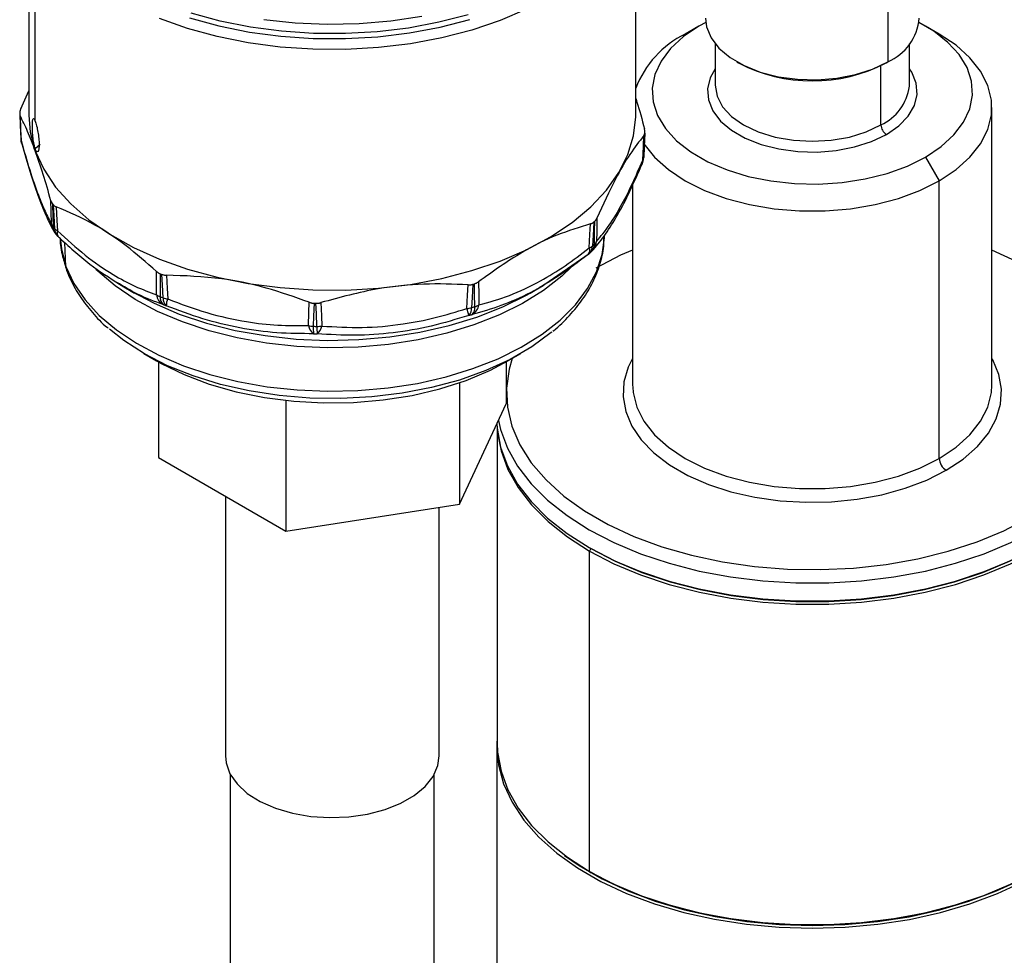
# Model space of a CAD drawing. Extents: x 1 to 30.4, y 1.2 to 20.3.
# Drawn here: x 2.9 to 3.2, y 18.7 to 19.1 of the extents above; entities that cross this region are included whole.
import ezdxf

# ---------------------------------------------------------------- set-up
doc = ezdxf.new("R2010")
doc.units = 0
doc.header["$MEASUREMENT"] = 0
doc.layers.get('0').update_dxf_attribs({"linetype": 'CONTINUOUS'})

msp = doc.modelspace()

# ---------------------------------------------------------------- linework, layer by layer
at = {"color": 7, "linetype": 'Continuous'}
for p, q in [((2.90345266886534, 19.10221899312105), (2.90345266886534, 19.02097029000394)), ((3.10850516230366, 19.02097029000394), (3.10850516230366, 19.10221899312105)), ((2.905634851853201, 19.01886874350897), (2.905634851853201, 19.09007260531176)), ((3.193670759849264, 19.07319662590404), (3.193670759849264, 19.03893638371986)), ((3.132149194150418, 19.05222557322945), (3.129873396061108, 19.05098562593646)), ((3.129873396061108, 19.05098562593646), (3.125233587785605, 19.04830625089726)), ((3.21107701460113, 19.04830222440087), (3.206436452410089, 19.05098203473698)), ((3.13534341538387, 19.0449888114647), (3.13534341538387, 19.03103111716668)), ((3.200960213284133, 19.03103111716668), (3.200960213284133, 19.04498881146469)), ((3.142628722283276, 19.03893877785285), (3.143208792557156, 19.03860380156084)), ((3.193090783814826, 19.03860146183996), (3.193670759849264, 19.03893638371986)), ((3.191350855711513, 19.01763859564728), (3.191350855711513, 19.03766266953096)), ((2.900719204504306, 19.02300597989523), (2.90345266886534, 19.02909343490049)), ((3.135348547783062, 19.03136611581784), (3.13534341538387, 19.03103111716668)), ((3.200955080884941, 19.03069611851553), (3.200960213284133, 19.03103111716668)), ((3.228847352391744, 18.92976719758243), (3.228847352391744, 19.02353008608637)), ((3.111262893855009, 19.00745893823015), (3.111589466753104, 19.0152726013929)), ((2.905634851853201, 19.00882390219466), (2.905632954124445, 19.00882208920798)), ((2.905634851853201, 19.00882390219466), (2.905634851853201, 19.00949363830797)), ((2.907240356872903, 19.01102744915327), (2.905634852970574, 19.00949363818003)), ((3.111167409661915, 19.00636484916276), (3.111244924659229, 19.00717600800348)), ((3.111187677207899, 19.00663785286081), (3.111167409661915, 19.00636484916276)), ((3.111244626964608, 19.00717253182227), (3.111256709817814, 19.00736023904516)), ((3.111256709817814, 19.00736023904516), (3.111262877426142, 19.00745854639698)), ((3.206430232606895, 19.00679030492244), (3.211070040882397, 18.99875392127548)), ((3.110694314900886, 19.00452054019858), (3.11062067143216, 19.00436134874196)), ((3.211070040882397, 18.90499103277153), (3.211070040882397, 18.99875392127548)), ((3.107456276276259, 18.99728521136527), (3.107456276276258, 18.92976719758243)), ((2.912552457919172, 18.98078546647353), (2.913146414698714, 18.98010791376729)), ((3.097904609241217, 18.97944171344403), (3.097941706937394, 18.98030889220568)), ((2.91598234919012, 18.96985843213735), (2.915642374471306, 18.97793967375769)), ((3.077834866754793, 18.96385573116717), (3.09272428930808, 18.97418143677404)), ((3.092484422650774, 18.97390184873372), (3.092277255538999, 18.97377687381708)), ((3.092721281293642, 18.97409885055058), (3.093427447519982, 18.97472283131176)), ((2.934118354734159, 18.96384860063511), (2.935170167313352, 18.96313882920415)), ((2.934950442078093, 18.96326472698157), (2.93913509050396, 18.96084819561253)), ((3.072822740665039, 18.96084819561253), (3.07700875751813, 18.96326551721458)), ((3.075874169953699, 18.96269473671217), (3.076452771378169, 18.96306506859959)), ((3.076866397362331, 18.963184104729), (3.077834866754793, 18.96385573116717)), ((2.942303612106586, 18.94040365138479), (2.94661269899925, 18.93791525986696)), ((3.065345132169749, 18.93791525986696), (3.069654219062414, 18.94040365138479)), ((2.947234273058514, 18.93756003680388), (2.947234273058514, 18.90526164793601)), ((3.064723558110486, 18.93756003680387), (3.064723558110486, 18.9234353342172)), ((3.048982978585993, 18.93055848838639), (3.048982978585993, 18.88952277393609)), ((3.107456276276258, 18.92976719758243), (3.107468050106797, 18.92907707931695)), ((2.990238336060007, 18.92457590923674), (2.990238336060007, 18.8804359307955)), ((3.048982978585993, 18.88952277393609), (3.064723558110486, 18.9234353342172)), ((3.061688559740825, 18.91496858104762), (3.061688559740825, 18.80894701839592)), ((2.947234273058514, 18.90526164793601), (2.990238336060007, 18.8804359307955)), ((2.969889676739355, 18.89218296177872), (2.969889676739355, 18.80449856984506)), ((2.990238336060007, 18.8804359307955), (3.048982978585993, 18.88952277393609)), ((3.042068154429644, 18.80449856984506), (3.042068154429644, 18.88845316282345)), ((3.093334905891527, 18.87452108716042), (3.092870925063977, 18.87371744879572)), ((3.092870925063976, 18.76548828606546), (3.092870925063977, 18.87371744879572)), ((3.061524517746074, 18.8078754425273), (3.061524517746074, 18.72804304031537)), ((2.971530096686862, 18.79828871308187), (2.971530096686862, 18.60629375208282)), ((3.040427734482137, 18.60629375208282), (3.040427734482138, 18.79828871308187)), ((3.097730418399175, 18.7628238956501), (3.093334905891526, 18.76522034856154))]:
    msp.add_line(p, q, dxfattribs=at)
at = {"color": 7, "linetype": 'Continuous', "flags": 128}
for points in [[(3.071570404691778, 19.05672891253306), (3.0626661617158, 19.05290163332944), (3.053097312608577, 19.04965255507809), (3.042976043377008, 19.04701977025083), (3.032421016648868, 19.0450341458426), (3.021555980461992, 19.0437189614841), (3.010508317431674, 19.04308963650945), (2.999407551305969, 19.04315354917859), (2.988383828418173, 19.04390995017391), (2.977566391840062, 19.04534997138531), (2.967082066125036, 19.04745672988072), (2.957053770406194, 19.05020552584301), (2.94759907728188, 19.05356413215277)], [(3.05187500835816, 19.0548523770557), (3.042016296241916, 19.05228788963005), (3.031735078786754, 19.05035377455378), (3.021151893867131, 19.04907270755778), (3.01039081964993, 19.04845970798128), (2.999578019891404, 19.04852196268385), (2.988840264782485, 19.04925874178602), (2.978303444684202, 19.05066140722646), (2.968091094178301, 19.05271351403535), (2.958322943737221, 19.05539100313662)], [(2.9577416028823, 19.05377822126415), (2.967628912050151, 19.05106807027932), (2.977965839945701, 19.04899093043721), (2.988631195540516, 19.0475711543033), (2.999499937291675, 19.04682538745465), (3.010444639139531, 19.0467623733257), (3.021336984461755, 19.04738285069951), (3.032049270468408, 19.04867954504616), (3.042455905400401, 19.05063725381003), (3.052434880978032, 19.05323302464581)], [(2.982869998116983, 19.05321213581282), (2.993492438882555, 19.05205814087527), (3.004271904337476, 19.05159799108282), (3.01507283644926, 19.05183747308609), (3.025759407229753, 19.05277357525994), (3.036197226850899, 19.05439452557641)], [(3.132062575488857, 19.05366815739121), (3.132408655739424, 19.05078982528273), (3.133933418259525, 19.04704733095801), (3.136623447217498, 19.04353030093666), (3.140387136903517, 19.04035850345785), (3.14509631937937, 19.03763995028057), (3.150590629083886, 19.03546721847272), (3.156682963889773, 19.03391429781013), (3.163165856642169, 19.03303407114343), (3.169818540203763, 19.03285651353604), (3.176414465414879, 19.03338767149932), (3.182729015953394, 19.03460945708588), (3.188547157374187, 19.03648026385295), (3.193670759849264, 19.03893638371986)], [(3.206430232606895, 19.00679030492244), (3.21170779650641, 19.01033060293182), (3.216012391738286, 19.01428544175427), (3.219247860758175, 19.01856647682569), (3.221341928534622, 19.02307807689677), (3.222247817053846, 19.02771946027711), (3.221945290263261, 19.03238694613166), (3.220441106111461, 19.03697627053922), (3.217768865586805, 19.04138491557615), (3.213988262126871, 19.04551439939738), (3.209183748165694, 19.04927247615813), (3.20415443451762, 19.05222557322943)], [(3.129873396061108, 19.05098562593646), (3.124595832161593, 19.04744532792709), (3.120291236929716, 19.04349048910463), (3.117055767909828, 19.03920945403321), (3.11496170013338, 19.03469785396214), (3.114055811614157, 19.03005647058179), (3.114358338404741, 19.02538898472724), (3.115862522556542, 19.02079966031968), (3.118534763081198, 19.01639101528275), (3.122315366541132, 19.01226153146152), (3.127119880502308, 19.00850345470077), (3.132840980062056, 19.0052007342253), (3.139350865310041, 19.00242714735298), (3.146504116167087, 19.00024465143129), (3.154140940829436, 18.99870199981267), (3.162090745253606, 18.99783365278512), (3.170175943945417, 18.99765900778634), (3.178215926926482, 18.998181966097), (3.186031094262677, 18.99939084569262), (3.193446868029886, 19.00125864220064), (3.200297592096347, 19.0037436321335), (3.206430232606895, 19.00679030492244)], [(3.211070040882397, 18.99875392127548), (3.216741095689319, 19.00253212279706), (3.221423012847762, 19.0067377822981), (3.225020482025916, 19.01128528467926), (3.227460269125558, 19.01608205590597), (3.228692707117104, 19.02103044754881), (3.228692707117104, 19.02602972462392), (3.227460269125558, 19.03097811626676), (3.225020482025916, 19.03577488749348), (3.221423012847762, 19.04032238987464), (3.216741095689319, 19.04452804937567), (3.21107701460113, 19.04830222440087)], [(3.13534341538387, 19.0366139531168), (3.133659914770039, 19.03357116642336), (3.132756551447303, 19.02983265160504), (3.133058531350234, 19.02606196663204), (3.134555570915424, 19.02238751765867), (3.13719669025598, 19.01893443363771), (3.140891949220435, 19.01582030520397), (3.145515510196727, 19.01315118026628), (3.15090992336116, 19.01101795267313), (3.156891488443304, 19.00949326693167), (3.163256510418384, 19.00862904438618), (3.16978823609704, 19.00845471509892), (3.176264235395227, 19.00897621564469), (3.182463975923951, 19.01017578694786), (3.188176332955275, 19.01201257904644), (3.193206779021714, 19.01442404218849)], [(3.193206779021714, 19.01442404218849), (3.197384008315831, 19.01732805688896), (3.200565770304049, 19.02062573041019), (3.202643713897963, 19.02420476443554), (3.2035470772207, 19.02794327925386), (3.203245097317768, 19.03171396422686), (3.201748057752579, 19.03538841320023), (3.200960213284133, 19.0366139531168)], [(3.13534341538387, 19.03103111716668), (3.135973819570116, 19.02733612879245), (3.13784080604951, 19.02378313674926), (3.140872627578668, 19.0205086805288), (3.14495277295649, 19.01763859564728), (3.149924444484277, 19.01528317785714), (3.155596583613362, 19.01353294454312), (3.161751213217987, 19.01245515618994), (3.168151814334002, 19.01209123159957), (3.174552415450016, 19.01245515618994), (3.180707045054641, 19.01353294454312), (3.186379184183726, 19.01528317785714), (3.191350855711513, 19.01763859564728)], [(2.900373833571039, 19.02116051661548), (2.90051831592696, 19.01754554456103), (2.900700978012432, 19.01297975120862)], [(2.900499855005922, 19.02071061474285), (2.900685242600762, 19.01607079482074), (2.900831060224991, 19.01242481401781)], [(2.90345266886534, 19.02097029000394), (2.903948201270338, 19.01515815792474), (2.905634851853201, 19.00882390219466)], [(2.905634851853201, 19.00882390219466), (2.908497944837862, 19.00263205175611), (2.912503913076825, 18.99665520039419), (2.917605790255182, 18.99096342122645), (2.923743761527704, 18.98562344515959), (2.930845864793225, 18.9806978785306), (2.93882883438447, 18.97624446910471), (2.947599077281881, 18.97231542903567), (2.957053770406194, 18.96895682272591), (2.967082066125037, 18.96620802676362), (2.977566391840063, 18.96410126826821), (2.988383828418174, 18.9626612470568), (2.999407551305969, 18.96190484606149), (3.010508317431674, 18.96184093339235), (3.021555980461993, 18.96247025836699), (3.032421016648869, 18.96378544272549), (3.042976043377009, 18.96577106713373), (3.053097312608578, 18.96840385196099), (3.062666161715801, 18.97165293021234), (3.071570404691778, 18.97548020941597), (3.079705647428843, 18.97984081822251), (3.086976511644027, 18.98468363248065), (3.093297753102221, 18.98995187462104), (3.098595261026893, 18.9955837793214), (3.102806926981187, 19.00151331764839), (3.105883373032549, 19.00767097118658), (3.10778853066385, 19.01398454707821), (3.108500063643763, 19.02038002441853), (3.10850516230366, 19.02097029000394)], [(2.900694445826678, 19.01307983877928), (2.900699711975054, 19.01299432254018), (2.900700954295855, 19.0129800132339)], [(2.900920782970987, 19.01161430426871), (2.900845122010025, 19.01201094801235), (2.900831060224991, 19.01242481401781)], [(3.110875003796732, 19.00573552975353), (3.111078765201789, 19.01036340742408), (3.111238626664691, 19.01399920223954)], [(3.111547283557894, 19.01479508105121), (3.11134604260065, 19.0102272711008), (3.111187677207899, 19.00663785286081)], [(3.111256709817814, 19.00736023904516), (3.111439090329581, 19.01172826249785), (3.111582229518827, 19.01516077023508)], [(2.901055216146247, 19.01123851496167), (2.900921928507231, 19.01161012138593), (2.900920782970987, 19.01161430426871)], [(3.111189273994846, 19.01143157153349), (3.111283146642087, 19.01128528467926), (3.114880615820241, 19.0067377822981), (3.119562532978684, 19.00253212279706), (3.125233587785605, 18.99875392127548), (3.131778333919107, 18.99548009102087), (3.1390635392214, 18.99277727777631), (3.146940897921326, 18.99070050302515), (3.155250049712184, 18.98929204391242), (3.163821844225124, 18.98858057260399), (3.172481784442879, 18.98858057260399), (3.18105357895582, 18.98929204391242), (3.189362730746677, 18.99070050302515), (3.197240089446603, 18.99277727777631), (3.204525294748896, 18.99548009102087), (3.211070040882397, 18.99875392127548)], [(2.911098441901261, 18.98415721804408), (2.910999084054963, 18.98856016168508), (2.910920860041773, 18.99202007130329)], [(2.911483249453455, 18.99093930953282), (2.911576535681522, 18.98660408449169), (2.911649655727115, 18.9831983245452)], [(2.912215544313153, 18.9825527939195), (2.911965578259901, 18.98706642819588), (2.911769715805046, 18.99061252647279)], [(2.912718957747225, 18.98996891288532), (2.912966933516667, 18.9853961272449), (2.913162280356147, 18.98180291904953)], [(3.095414049803952, 18.9861445036951), (3.095340924840043, 18.98174654991476), (3.095283708145719, 18.97829145689786)], [(3.092783796200074, 18.97608249998374), (3.093037363459956, 18.98063963632942), (3.093236027622685, 18.98421997304722)], [(3.094333026455501, 18.98479841972308), (3.094077753121058, 18.98030122512722), (3.093876576260246, 18.97676742224073)], [(3.094562032834036, 18.977373101189), (3.094627959093474, 18.98170271561266), (3.094680020986946, 18.98510502890927)], [(2.913921593159225, 18.97945697915844), (2.913665770728278, 18.97960013681381), (2.913526155131193, 18.97971525545623)], [(2.914053221927782, 18.97944171344403), (2.914435375443138, 18.9757439229092), (2.91598234919012, 18.96985843213735)], [(2.91598234919012, 18.96985843213735), (2.918661081976734, 18.9641099378523), (2.922437887183953, 18.95857073070503), (2.927265269294943, 18.95331046943935), (2.933082521178745, 18.94839530489274), (2.939816487517673, 18.94388704811123), (2.947382484777876, 18.93984239303959), (2.955685366153914, 18.93631220356211), (2.964620718095038, 18.93334087385974), (2.974076173366178, 18.93096577012748), (2.983932824131115, 18.92921676067284), (2.994066717287518, 18.92811584030452), (3.004350413249125, 18.9276768537349), (3.014654588572478, 18.92790532147481), (3.024849662274264, 18.92879837040986), (3.034807425387364, 18.93034476993154), (3.044402653263003, 18.93252507316861), (3.053514680343362, 18.93531186154282), (3.062028917600986, 18.93867008957345), (3.069838293562283, 18.94255752559451), (3.076844600793436, 18.94692528284249), (3.082959730915857, 18.95171843423579), (3.088106782620178, 18.95687670311456), (3.092221028744827, 18.96233522125476), (3.095250730257645, 18.96802534462368), (3.097157786904235, 18.97387551661846), (3.097904609241217, 18.97944171344403)], [(3.093919582483417, 18.97521269858125), (3.094216156401553, 18.97557148042414), (3.094242845252456, 18.9756071339322)], [(3.107456276276259, 18.97537568095684), (3.103404225768273, 18.97358855874671), (3.09507483399484, 18.969274700697)], [(3.241228794673162, 18.88490181512477), (3.24870142566704, 18.88971027064472), (3.255229686115249, 18.89495694889035), (3.260737038132881, 18.9005803373563), (3.265158913052949, 18.90651450695434), (3.268443468434973, 18.91268988497158), (3.270552195870196, 18.91903407074697), (3.27146037245747, 18.92547268450286), (3.271157350656662, 18.93193023937981), (3.26964668312133, 18.93833102645111), (3.26694608104711, 18.94460000234064), (3.263087206524139, 18.95066366903787), (3.258115301327995, 18.95645093559483), (3.252088656501247, 18.96189395160251), (3.245077928944275, 18.9669289026748), (3.237165313027714, 18.97149675861388), (3.228847352391744, 18.97537568095684)], [(3.086769069717063, 18.96970106591245), (3.083499277699461, 18.96658482781038), (3.07734128756348, 18.96175808195065), (3.07028587419445, 18.95735971175884), (3.062421763509135, 18.95344502929212), (3.053847851262264, 18.95006326395386), (3.044671959375041, 18.94725694340533), (3.035009480011925, 18.94506135875569), (3.024981924457209, 18.94350412075583), (3.014715395040116, 18.94260481257712), (3.004338999324845, 18.94237474354169), (2.993983226508041, 18.94281680690117), (2.983778306441434, 18.9439254434523), (2.973852571915894, 18.94568671144722), (2.964330844802126, 18.94807846191897), (2.955332866343221, 18.95107061721766), (2.946971791339046, 18.95462554925431), (2.939352765158989, 18.95869855269593), (2.932571601477925, 18.96323840716105), (2.926713577363668, 18.96818802134566), (2.926065918187449, 18.96881681531955)], [(2.946537202731161, 18.96028607947087), (2.946568871298298, 18.96467855267856), (2.946593244795984, 18.96813013249567)], [(2.947875988723859, 18.96733478291786), (2.947836324253274, 18.96300785229267), (2.947804606494541, 18.95960849660826)], [(2.948853786886899, 18.95921279095104), (2.948603213494264, 18.96364899989576), (2.948407108960405, 18.96713446723869)], [(2.94992699087719, 18.96687278705377), (2.950171109914065, 18.96237612049626), (2.950363642940914, 18.95884291102335)], [(2.934539569089185, 18.96369852525864), (2.93797281861259, 18.96153126182168), (2.945749648429763, 18.95737389920581), (2.954283896227239, 18.95374533817882), (2.963468238887284, 18.95069121000095), (2.973187177972064, 18.94824992210609), (2.98331849218353, 18.94645217510599), (2.993734774367148, 18.94532057671224), (3.004305033730789, 18.94486935743122), (3.01489634312995, 18.94510419160719), (3.025375510703715, 18.94602212606414), (3.03561075483969, 18.94761161724366), (3.045473361404236, 18.94985267637194), (3.054839302397388, 18.95271712083014), (3.063590795676912, 18.95616892856721), (3.071617786137081, 18.96016469109808), (3.072822740665039, 18.96084819561253)], [(3.051433290943393, 18.9556241388251), (3.051668720915588, 18.96010563523234), (3.051852955876175, 18.96362674366783)], [(3.053444356697252, 18.96378933853314), (3.053203451269424, 18.95936889474192), (3.053013368117941, 18.95589561343164)], [(3.054131581120213, 18.95622229395877), (3.054063388239345, 18.96055225899199), (3.054010422894732, 18.96395471203784)], [(3.05540605145576, 18.96466476337831), (3.055464782897803, 18.96026903604228), (3.055511498300423, 18.95681556740484)], [(2.997903322516835, 18.94984224762853), (2.998057531930419, 18.9542634731442), (2.998177972079958, 18.95773745328312)], [(2.999837360324455, 18.95739720381997), (2.999675373218081, 18.95303908096736), (2.999547316402861, 18.94961501074851)], [(3.00079866156269, 18.94957515907107), (3.000614621768875, 18.9539441404069), (3.000470821207492, 18.95737702994613)], [(3.002154091966671, 18.95761082551304), (3.002328942772209, 18.95317896679289), (3.002467072917367, 18.9496969055481)], [(3.080108807483358, 18.94765125749211), (3.079889993568173, 18.94746884384149), (3.073421198428659, 18.94271609429717), (3.066040362109827, 18.93842901340917), (3.057847297761185, 18.93466557659207), (3.048952802522976, 18.93147667787272), (3.039477159184935, 18.92890544163579), (3.029548509567895, 18.92698663944048), (3.019301121625488, 18.92574621979479), (3.008873573700407, 18.92520095724651), (2.998406880490048, 18.92535822553623), (2.988042586064636, 18.92621589788012), (2.977920849726497, 18.92776237573104), (2.968178550595928, 18.92997674562902), (2.958947436555911, 18.93282906201991), (2.950352342588013, 18.93628075221762), (2.942509502593401, 18.94028513803355), (2.935524977528739, 18.94478806701899), (2.930660526914556, 18.94867222349329)], [(3.066800961338073, 18.9387559653445), (3.065751432797805, 18.9351424450748), (3.064843256210532, 18.92870383131892), (3.06514627801134, 18.92224627644196), (3.066656945546672, 18.91584548937066), (3.069357547620891, 18.90957651348113), (3.073216422143863, 18.90351284678391), (3.078188327340007, 18.89772558022694), (3.084214972166755, 18.89228256421926), (3.091225699723727, 18.88724761314697), (3.099138315640288, 18.88267975720789), (3.107860051729389, 18.87863255033647), (3.117288653609744, 18.87515344233288), (3.12731357954496, 18.8722832225575), (3.137817296444323, 18.8700555417129), (3.148676657830829, 18.86849651732022), (3.159764347621029, 18.86762442751503), (3.170950372789704, 18.86744949675293), (3.182103587419233, 18.86797377593717), (3.193093230265566, 18.86919111837366), (3.203790457814255, 18.87108725183537), (3.21406985485286, 18.8736399458911), (3.223810904849647, 18.87681927253701), (3.232899402899729, 18.88058795707506), (3.241228794673162, 18.88490181512477)], [(3.107456276276258, 18.93876358749134), (3.105994471016219, 18.93583262541938), (3.10451084669052, 18.93086515690412), (3.104212733178685, 18.92582733190677), (3.105105683771385, 18.92081299557513), (3.107173064488607, 18.91591555550754), (3.110376363939223, 18.91122624174617), (3.114655910715344, 18.90683240733385), (3.119931984957743, 18.90281590109225), (3.126106303386001, 18.89925154293311), (3.133063850130059, 18.89620573010492), (3.140675019258258, 18.89373520033777), (3.148798029090626, 18.8918859749268), (3.157281563323309, 18.89069250144255), (3.165967589765017, 18.89017701203788), (3.174694304177734, 18.89034910930507), (3.183299144383528, 18.89120558739765), (3.191621818490349, 18.89273049174927), (3.19950729082669, 18.89489541627709), (3.206808669962812, 18.89766003253335), (3.213389945020148, 18.90097284094805)], [(3.213389945020148, 18.90097284094805), (3.219128519296633, 18.90477213016851), (3.223917494011293, 18.90898712662507), (3.227667659626284, 18.91353931290883), (3.230309157651783, 18.91834389040239), (3.231792781977481, 18.92331135891765), (3.232090895489318, 18.928349183915), (3.231197944896617, 18.93336352024664), (3.229130564179395, 18.93826096031423), (3.228847352391744, 18.93876358749134)], [(2.94661269899925, 18.93791525986696), (2.948151588915803, 18.93704905702493), (2.955907558279654, 18.93328129180847), (2.964393680783889, 18.93008069188568), (2.973486209653309, 18.92749392921057), (2.983052555342408, 18.92555872460782), (2.992953218989504, 18.92430329771824), (3.003043826624269, 18.92374595549285), (3.013177234465319, 18.92389482523633), (3.023205674607885, 18.92474773609258), (3.032982909812606, 18.92629225070075), (3.042366365973782, 18.92850584655989), (3.05121921117088, 18.9313562444578), (3.059412350986055, 18.93480187917458), (3.065345132169749, 18.93791525986696)], [(3.107468050106797, 18.92907707931695), (3.107610921550898, 18.92726755904487), (3.108843359542444, 18.92231916740203), (3.111283146642087, 18.91752239617531), (3.114880615820241, 18.91297489379416), (3.119562532978684, 18.90876923429312), (3.125233587785605, 18.90499103277153), (3.131778333919107, 18.90171720251693), (3.139063539221399, 18.89901438927236), (3.146940897921326, 18.89693761452121), (3.155250049712183, 18.89552915540848), (3.163821844225124, 18.89481768410005), (3.172481784442879, 18.89481768410005), (3.181053578955819, 18.89552915540848), (3.189362730746677, 18.89693761452121), (3.197240089446603, 18.89901438927236), (3.204525294748896, 18.90171720251693), (3.211070040882397, 18.90499103277153)], [(3.211070040882397, 18.90499103277153), (3.216741095689319, 18.90876923429312), (3.221423012847762, 18.91297489379416), (3.225020482025916, 18.91752239617531), (3.227460269125558, 18.92231916740203), (3.228692707117104, 18.92726755904487), (3.228847352391744, 18.92976719758243)], [(3.061567428488946, 18.91663555687235), (3.061670646750262, 18.91516018365595), (3.062837276704927, 18.90875243866188), (3.065157754772339, 18.90245019391368), (3.068606657309201, 18.89632249812362), (3.07314619741759, 18.8904364876091), (3.07872663894612, 18.88485665073304), (3.08528684140962, 18.87964412135589), (3.092754929857089, 18.87485600904032), (3.1010490823487, 18.87054477334683), (3.110078426414092, 18.86675764907586), (3.119744034670172, 18.86353612875343), (3.129940008690228, 18.86091550803033), (3.140554639249252, 18.85892449897562), (3.151471630233583, 18.85758491550114), (3.162571372805473, 18.85691143436376), (3.173732255862531, 18.85691143436376), (3.18483199843442, 18.85758491550114), (3.195748989418752, 18.85892449897562), (3.206363619977776, 18.86091550803033), (3.216559593997832, 18.86353612875343), (3.226225202253911, 18.86675764907586), (3.235254546319303, 18.87054477334683), (3.243548698810913, 18.87485600904032)], [(3.062131486294239, 18.91785080084061), (3.062837276704927, 18.91478005292285), (3.065157754772339, 18.90847780817464), (3.068606657309201, 18.90235011238459), (3.07314619741759, 18.89646410187007), (3.07872663894612, 18.890884264994), (3.08528684140962, 18.88567173561686), (3.092754929857089, 18.88088362330129), (3.1010490823487, 18.8765723876078), (3.110078426414092, 18.87278526333683), (3.119744034670172, 18.86956374301439), (3.129940008690228, 18.8669431222913), (3.140554639249252, 18.86495211323659), (3.151471630233583, 18.86361252976211), (3.162571372805473, 18.86293904862473), (3.173732255862531, 18.86293904862473), (3.18483199843442, 18.86361252976211), (3.195748989418752, 18.86495211323659), (3.206363619977776, 18.8669431222913), (3.216559593997832, 18.86956374301439), (3.226225202253911, 18.87278526333683), (3.235254546319303, 18.8765723876078), (3.243548698810913, 18.88088362330129)], [(3.061940884575828, 18.91294725887913), (3.06299929907051, 18.90756173006402), (3.065316207171665, 18.90126918107697), (3.068759803704624, 18.89515091251121), (3.073292359905154, 18.88927395739748), (3.078864216139024, 18.88370270488583), (3.085414325983349, 18.87849819478466), (3.092870925063977, 18.87371744879572)], [(3.092870925063977, 18.87371744879572), (3.101152317320985, 18.86941284577253), (3.110167770087815, 18.86563154784659), (3.119818508177347, 18.86241498370927), (3.129998796083525, 18.85979839471037), (3.140597096441689, 18.85781044874651), (3.151497292055276, 18.85647292616968), (3.162579958100132, 18.85580048115713), (3.173723670567871, 18.85580048115713), (3.184806336612727, 18.85647292616968), (3.195706532226314, 18.85781044874651), (3.206304832584477, 18.85979839471037), (3.216485120490656, 18.86241498370927), (3.226135858580188, 18.86563154784659), (3.235151311347017, 18.86941284577253), (3.243432703604026, 18.87371744879573), (3.250889302684653, 18.87849819478466), (3.257439412528978, 18.88370270488583), (3.263011268762848, 18.88927395739748), (3.267543824963378, 18.89515091251121), (3.270987421496338, 18.90126918107697), (3.273304329597492, 18.90756173006402), (3.274362744148048, 18.91294725934679)], [(3.242968722776475, 18.87452108716042), (3.234738371457877, 18.87024301481842), (3.225778483885296, 18.86648502227261), (3.216187226461955, 18.86328828287573), (3.206069683011284, 18.86068782077359), (3.195536703456561, 18.85871212717314), (3.184703689325955, 18.85738284818693), (3.173689329389234, 18.85671454767368), (3.162614299278768, 18.85671454767368), (3.151599939342047, 18.85738284818693), (3.140766925211441, 18.85871212717314), (3.130233945656718, 18.86068782077359), (3.120116402206047, 18.86328828287573), (3.110525144782706, 18.86648502227261), (3.101565257210125, 18.87024301481842), (3.093334905891526, 18.87452108716042), (3.093042987339429, 18.87469026826469)], [(3.093334905891527, 18.87452108716042), (3.101565257210126, 18.87024301481842), (3.110525144782707, 18.86648502227261), (3.120116402206047, 18.86328828287573), (3.130233945656718, 18.86068782077359), (3.140766925211441, 18.85871212717314), (3.151599939342047, 18.85738284818693), (3.162614299278768, 18.85671454767368), (3.173689329389234, 18.85671454767368), (3.184703689325955, 18.85738284818693), (3.195536703456562, 18.85871212717314), (3.206069683011284, 18.86068782077359), (3.216187226461955, 18.86328828287573), (3.225778483885296, 18.86648502227261), (3.234738371457877, 18.87024301481842), (3.242968722776476, 18.87452108716042), (3.243269794487484, 18.87469559440225)], [(3.061688559740825, 18.81128856545806), (3.061524530824933, 18.80790593035049), (3.062103125864461, 18.80147155344264), (3.063843612526977, 18.7951073388837), (3.066726921676385, 18.78888301434018), (3.070721463174272, 18.78286677481429), (3.075783471988078, 18.77712453548527), (3.081857487689944, 18.77171920952884), (3.088876962092771, 18.76671001882733), (3.096764988366082, 18.76215184512228), (3.105435143643351, 18.75809462871868), (3.114792435889015, 18.75458282132848), (3.124734344651089, 18.75165489904833), (3.135151944296699, 18.74934294080744), (3.145931097424105, 18.7476722769041), (3.156953705375959, 18.74666121148166), (3.168099002152912, 18.74632082198446), (3.179244877551174, 18.74665483779105), (3.190269215027455, 18.74765959935437), (3.201051229633375, 18.74932409829647), (3.21147279136063, 18.75163009801861), (3.221419719398083, 18.75455233350529), (3.230783033120629, 18.758058788133), (3.239460146103724, 18.76211104445104)], [(3.061688559740825, 18.80894701839592), (3.06183446393116, 18.8057304542586), (3.062999299070509, 18.79933256733376), (3.065316207171664, 18.7930400183467), (3.068759803704624, 18.78692174978094), (3.073292359905154, 18.78104479466721), (3.078864216139024, 18.77547354215557), (3.085414325983349, 18.77026903205439), (3.092870925063976, 18.76548828606546)], [(3.092870925063976, 18.76548828606546), (3.101152317320985, 18.76118368304227), (3.110167770087815, 18.75740238511633), (3.119818508177346, 18.75418582097901), (3.129998796083525, 18.75156923198011), (3.140597096441688, 18.74958128601625), (3.151497292055276, 18.74824376343942), (3.162579958100131, 18.74757131842687), (3.173723670567871, 18.74757131842687), (3.184806336612727, 18.74824376343942), (3.195706532226313, 18.74958128601625), (3.206304832584477, 18.75156923198011), (3.216485120490656, 18.75418582097901), (3.226135858580188, 18.75740238511633), (3.235151311347017, 18.76118368304227), (3.243432703604026, 18.76548828606546), (3.250889302684653, 18.77026903205439), (3.257439412528978, 18.77547354215557), (3.263011268762848, 18.78104479466721), (3.267543824963378, 18.78692174978094), (3.270987421496338, 18.79304001834671), (3.273304329597492, 18.79933256733376), (3.274469164736842, 18.8057304542586), (3.274615068927177, 18.80894701839592)], [(2.969889676739355, 18.80449856984506), (2.970116598298326, 18.80216591604358), (2.971414417607025, 18.79850676165924), (2.973823168320484, 18.79504018892007), (2.977265431208845, 18.79187761632621), (2.981630569110573, 18.789120691563), (2.98677828290186, 18.78685802446074), (2.9925431208259, 18.78516233900182), (2.998739796248489, 18.7840881359121), (3.005169142922906, 18.78366994096275), (3.011624516356949, 18.78392119528353), (3.01789843553695, 18.78483382335384), (3.023789251538266, 18.78637849255658), (3.029107628687634, 18.78850555595263), (3.033682629967499, 18.79114664797427), (3.037367211072402, 18.79421688175083), (3.040042946533949, 18.79761757744255), (3.041623836012802, 18.80123943389178), (3.042068154429644, 18.80449856984506)], [(3.084488639815373, 18.77086376431278), (3.089364807337332, 18.76749913244594), (3.0972042919105, 18.76296900904062), (3.105821092386063, 18.75893676012259), (3.11512080129483, 18.75544656385478), (3.125001529079908, 18.75253665955789), (3.135355020420006, 18.75023892875233), (3.146067840297396, 18.74857854585763), (3.157022616815701, 18.74757370237625), (3.16809932715095, 18.74723540758364), (3.17917661254676, 18.74756736790835), (3.190133107946264, 18.74856594632359), (3.200848771693071, 18.75022020219527), (3.211206200732773, 18.7525120111499), (3.221091916905381, 18.75541626364897), (3.230397610235789, 18.75890114009434), (3.239021325600525, 18.76292845945044), (3.246868579769427, 18.76745409756361)], [(3.240040876441153, 18.76359383688979), (3.234738371457876, 18.76094227621954), (3.225778483885295, 18.75718428367373), (3.216187226461955, 18.75398754427685), (3.206069683011284, 18.75138708217471), (3.195536703456561, 18.74941138857426), (3.184703689325954, 18.74808210958805), (3.173689329389233, 18.7474138090748), (3.162614299278768, 18.7474138090748), (3.151599939342047, 18.74808210958805), (3.14076692521144, 18.74941138857426), (3.130233945656717, 18.75138708217471), (3.120116402206046, 18.75398754427685), (3.110525144782706, 18.75718428367373), (3.101565257210125, 18.76094227621954), (3.098790140534527, 18.76228562513629)]]:
    msp.add_lwpolyline(points, dxfattribs=at)
at = {"color": 7, "linetype": 'Continuous'}
for centre, radius, start, end in [((3.186805086928821, 19.05502068627935), 0.01748834621900357, 293.1154790457387, 355.564379996666), ((3.139971909933953, 19.01803139877813), 0.03367172122989473, 115.9576209101749, 159.1500217337776), ((3.168152026477391, 19.08632218372753), 0.05384430253059056, 242.4031434422725, 297.5914816266993), ((3.184451620518769, 19.03277407215596), 0.01663376371689996, 294.5050186756957, 352.8236423282613), ((2.935794194709583, 19.01832012618511), 0.03556287000261225, 174.2453549329803, 174.8372079729947), ((3.195380294297788, 19.01782195746424), 0.004033608418833766, 182.6054784856707, 237.3945216598858), ((2.907250879637907, 19.01334216938332), 0.006561679790027076, 182.2912491554617, 195.2675453613697), ((2.9027695475865, 19.01317192523201), 0.002077476454048137, 185.3003954612737, 201.0771306704159), ((3.076163636487556, 19.01836092468411), 0.03556286997434896, 354.2453549326781, 354.8372079731629), ((3.104642213719642, 19.00705583366459), 0.006561679790026093, 337.2706401479444, 353.955200996154), ((3.108343657895901, 19.00549105197112), 0.002543124349248766, 337.5658211133515, 5.516525575855051), ((3.108986457804931, 19.00689528498416), 0.002216221594999364, 328.4459332733343, 353.3295721403759), ((3.075936311721003, 19.01037103252476), 0.0354484893767566, 353.9548114134469, 355.1277517491309), ((3.104706951531093, 19.00773327727646), 0.006561679790026526, 355.1281247590076, 357.6038035169339), ((2.955896573324101, 19.02958420679437), 0.05887250140426124, 221.0271645181873, 221.4500957760034), ((2.91402362585975, 18.98520086379854), 0.003105784546908181, 199.6353596396028, 220.1489773173469), ((2.916691212099449, 18.98460507575427), 0.005610673312385742, 184.5783604401938, 209.256003805666), ((2.956058856963267, 19.02155775981965), 0.05868239454050304, 220.8195427912464, 221.6577176865727), ((2.91551392023831, 18.98326883773439), 0.003864907802565143, 181.0453890526035, 219.9660944878125), ((2.915353853010033, 18.98554241168013), 0.004334373753105054, 223.610020570427, 239.6270744925704), ((2.916060680682687, 18.98261715055392), 0.003845674905229781, 180.9588786775891, 220.7290580784739), ((3.047346615396167, 19.03832334861503), 0.07122247424180979, 311.2780084556788, 311.6505144904282), ((2.917518261314176, 18.98507457340959), 0.006561679790025835, 209.3033424887985, 220.818114192289), ((2.915259356853421, 18.98109289142276), 0.002214016500886735, 161.2949407664904, 218.4794446899649), ((2.918048943677642, 18.98446920386055), 0.006561679790026057, 221.656293601955, 226.4274139811116), ((3.09094285264677, 18.97522436075011), 0.002031126808139131, 319.3737258420423, 24.99215526545052), ((3.090301293601255, 18.97673089161167), 0.003575469280882596, 312.5964833143775, 0.5854021165623751), ((3.090571401917483, 18.98082654750607), 0.005234565440969981, 295.0020692641431, 309.1544718487761), ((3.090876884019009, 18.97738281537667), 0.003685161618482472, 313.7678809943513, 359.8489665699204), ((3.047212531788045, 19.03026857988742), 0.07099230180829072, 311.095140623746, 311.8333824840743), ((3.089801355440513, 18.9788733111849), 0.005513142987047735, 323.6700265444469, 353.9417503585098), ((3.09209637373423, 18.98005343682294), 0.003641932715883995, 312.6111651731036, 331.0658869666004), ((3.088408106526558, 18.97904376360295), 0.006561679790027437, 308.4060535407623, 311.0963952703532), ((3.089050918068629, 18.97961176080893), 0.006561679790027677, 311.8346429659425, 317.9007363291719), ((2.920229071877593, 18.97002976002014), 0.004250177270152878, 182.3102624779427, 199.9380970245575), ((2.994443077240838, 19.08999924748809), 0.1312061911696615, 249.211744813517, 249.4596248615786), ((3.012469754633925, 19.10509508695775), 0.1471265868294624, 286.1706386251231, 286.4002977206878), ((2.950332299825875, 18.96586060788812), 0.006743747402818394, 235.7532600291249, 247.9867941372594), ((2.95119389103992, 18.96102953776894), 0.004715662863893155, 189.0709389687278, 240.3786934591365), ((2.950924436748164, 18.95929314307076), 0.003135727772787282, 174.228126747648, 228.9003927059451), ((2.994480589014028, 19.08177719331532), 0.1307816416752027, 249.0900571426444, 249.5813126400991), ((2.951978650549531, 18.95889095550939), 0.003141393156155923, 174.1197353431076, 228.4047833060656), ((2.951721459819783, 18.96765211104547), 0.008913230149966797, 251.2322880514376, 261.2376025987768), ((2.955714046679236, 18.95655040384455), 0.005820859844378443, 156.8061411828022, 180.0861303331766), ((2.994689804136996, 19.07687596512603), 0.1284020360597158, 249.0900571432301, 249.5813126397023), ((3.00596713932772, 19.13991720035119), 0.1826228992333287, 268.0764928811502, 268.2753346170844), ((3.050584313061423, 18.9652995253236), 0.009712562346746577, 275.0146403017297, 284.4830837612979), ((3.000948481248411, 18.93871174906104), 0.05324232280310544, 15.88529626142745, 18.52082755550344), ((3.04975350484148, 18.95551852949891), 0.003281600352501151, 317.1037496150968, 6.598350286777752), ((3.01244859272402, 19.09682418339177), 0.1466504784641594, 286.0578958710033, 286.513040574352), ((3.051025159069883, 18.9575708701595), 0.00454947490845752, 299.355450448005, 350.4435202006808), ((3.050895669228741, 18.95585072324516), 0.003257175243150792, 316.4256923630872, 6.550424929934549), ((3.051792598956736, 18.96356405871068), 0.007705345367565098, 287.6711414889918, 298.8578944546086), ((3.012330875284133, 19.0916491710352), 0.1439821349490832, 286.0578958707545, 286.5130405742417), ((3.002059345922018, 18.95059814237296), 0.004224204944019871, 190.3082377456105, 235.460673936621), ((3.000158628529564, 18.96009821068941), 0.01050100869046831, 257.5979414867308, 266.6626617144165), ((3.01586389470067, 18.94912886263226), 0.01632381901821655, 178.293392349379, 187.0742048745721), ((3.005967198660524, 19.13153363056827), 0.1820318629397898, 267.9788788168873, 268.3729487677138), ((3.020996883031472, 18.94908830028859), 0.020204088249066, 178.6192074875183, 185.7064248748044), ((3.000849130032508, 18.96037635176681), 0.0108013106018265, 269.7322879651141, 278.6148351195613), ((2.998163590883537, 18.95050287656906), 0.004378304112568097, 308.5630396461311, 349.392330456956), ((3.005967411860079, 19.12572707110096), 0.1787197462426354, 267.9788788172868, 268.3729487675923), ((3.216106839115223, 18.90522023504272), 0.005042010523523171, 182.6054784855795, 237.3945216599926), ((3.093141465581915, 18.76543481557943), 0.0002757739377162427, 168.8199687907689, 288.8908654410836)]:
    msp.add_arc(centre, radius, start, end, dxfattribs=at)
for points, knots in [([(3.10850516230366, 19.02653986680793), (3.108640554364244, 19.02613616762183), (3.109651446525483, 19.0231219853945), (3.110619541383896, 19.019463264205), (3.111457976163076, 19.01629456739193)], [0, 0, 0, 0, 0.1339332381588193, 1, 1, 1, 1]), ([(2.900719204504306, 19.02300597989523), (2.900665577666935, 19.02286819538987), (2.90057722979784, 19.02264120144356), (2.900492690103055, 19.02234602498892), (2.900438316238425, 19.02210688502643), (2.900419803841909, 19.02195960839519), (2.900410547611106, 19.02188596982065)], [0, 0, 0, 0, 0.3398624972532706, 0.5599085996827515, 0.7799535261277595, 1, 1, 1, 1]), ([(2.900375601650173, 19.02152028063679), (2.900370135914315, 19.02141206279281), (2.900361132354812, 19.02123379845241), (2.90039036540565, 19.02101916608308), (2.900432424589055, 19.02085287137695), (2.900477380539784, 19.02075802868532), (2.900499855005922, 19.02071061474285)], [0, 0, 0, 0, 0.3399597187740685, 0.5600064906104876, 0.7800375908448686, 1, 1, 1, 1]), ([(2.905632954124445, 19.00882208920798), (2.904765005059056, 19.01111266498127), (2.903017075620137, 19.01572556795663), (2.901342770057977, 19.01904132483335), (2.900499855005922, 19.02071061474285)], [0, 0, 0, 0, 0.4965584113775135, 0.9999999999999999, 0.9999999999999999, 0.9999999999999999, 0.9999999999999999]), ([(2.905634851853201, 19.00949363830797), (2.905560858301686, 19.00971885624671), (2.905411159707373, 19.01017450147728), (2.905144316784306, 19.01136250002498), (2.904870990751949, 19.01312351191462), (2.904680321993807, 19.01538310078827), (2.904615331477372, 19.01744493654664), (2.904680753669784, 19.01900904287897), (2.904871691270596, 19.01988304909585), (2.905144739352556, 19.01985413636262), (2.905411276518487, 19.0194397860814), (2.905560908192098, 19.01905760592757), (2.905634851853201, 19.01886874350897)], [0, 0, 0, 0, 0.06191857710141273, 0.1252693479899707, 0.2504336743305444, 0.3752321307971271, 0.5003823790206275, 0.6252672612357767, 0.7499253869201207, 0.8747943145046201, 0.9381269583293298, 1, 1, 1, 1]), ([(2.905634851853201, 19.01886874350897), (2.905711016969704, 19.01864459737775), (2.905865248798592, 19.01819070891353), (2.906178100899643, 19.01700885353346), (2.906549913141685, 19.01526133591619), (2.906855781070331, 19.01301745722645), (2.906968781399669, 19.01096132496235), (2.906855484804663, 19.00939031746289), (2.906550024681042, 19.00849905219472), (2.906178302887567, 19.00851481130726), (2.905865481908534, 19.00892398108865), (2.905711182185426, 19.00930510206215), (2.905634851853201, 19.00949363830797)], [0, 0, 0, 0, 0.06182670775213156, 0.1251970278325609, 0.2502774970065522, 0.3749413063202275, 0.4999960118846148, 0.6249880549881648, 0.7498000210606901, 0.8747252331338976, 0.938027986170433, 1, 1, 1, 1]), ([(3.111582229518827, 19.01516077023508), (3.111587695254685, 19.01527605533026), (3.111596698814188, 19.01546596136326), (3.11156746576335, 19.0157603637518), (3.111525406579943, 19.01602035986631), (3.111480450629215, 19.01620317439696), (3.111457976163076, 19.01629456739193)], [0, 0, 0, 0, 0.3399597187745762, 0.5600064906108487, 0.7800375908459258, 1, 1, 1, 1]), ([(2.900831060224991, 19.01242481401781), (2.901804284782024, 19.00898501411695), (2.903751065794326, 19.00210424124217), (2.90647324163151, 18.99426155292975), (2.90893451326717, 18.98826035669908), (2.910376990100503, 18.98552520066826), (2.911098441901261, 18.98415721804408)], [0, 0, 0, 0, 0.2799299693881145, 0.5599554031394983, 0.7799126062318587, 1, 1, 1, 1]), ([(3.111238626664691, 19.01399920223954), (3.109682355142689, 19.01201950632249), (3.106538465004808, 19.00802023859727), (3.101191758708327, 18.99890640928322), (3.097482035334612, 18.99071230670087), (3.095414049803952, 18.9861445036951)], [0, 0, 0, 0, 0.3025584503218228, 0.611211163766455, 1, 1, 1, 1]), ([(3.111238626664691, 19.01399920223954), (3.111292253502062, 19.01407113974595), (3.111380601371159, 19.01418965364143), (3.111465141065946, 19.01439418858038), (3.111519514930575, 19.01458326531076), (3.11153802732709, 19.01472447563889), (3.111547283557894, 19.01479508105121)], [0, 0, 0, 0, 0.3398624972533125, 0.5599085996828059, 0.7799535261277649, 1, 1, 1, 1]), ([(2.901054436948934, 19.01124026112669), (2.901946414737924, 19.00808696685302), (2.903734904011694, 19.00176435091445), (2.906452823413877, 18.99371961560929), (2.909159602818653, 18.9868965708087), (2.91091503438695, 18.98354500671905), (2.911792614950228, 18.98186948284517)], [0, 0, 0, 0, 0.2487344592959405, 0.4987331724617538, 0.7494051988078033, 1, 1, 1, 1]), ([(2.910920860041773, 18.99202007130329), (2.910044866034946, 18.99507561104027), (2.908281403071475, 19.00122671609075), (2.906519591840756, 19.00627933893796), (2.905632954124445, 19.00882208920798)], [0, 0, 0, 0, 0.4967464726918213, 0.9999999999999999, 0.9999999999999999, 0.9999999999999999, 0.9999999999999999]), ([(3.095283708145719, 18.97829145689786), (3.096696274014855, 18.97999176391109), (3.099521887479686, 18.98339295779231), (3.103625685839635, 18.99025660612254), (3.107429754984338, 18.99775388029857), (3.109726361036243, 19.00307445522381), (3.110875003796732, 19.00573552975353)], [0, 0, 0, 0, 0.279929969388109, 0.5599554031394955, 0.7799126062318574, 0.9999999999999999, 0.9999999999999999, 0.9999999999999999, 0.9999999999999999]), ([(3.094240917095306, 18.97560453709194), (3.095590238092518, 18.97722656814098), (3.098291673350499, 18.98047398804662), (3.102428510307594, 18.9871336861088), (3.106566367272458, 18.99502390739694), (3.109271581167946, 19.0012540913256), (3.110621468736425, 19.00436292048274)], [0, 0, 0, 0, 0.2500017462403526, 0.5005210274252643, 0.7507626081177031, 1, 1, 1, 1]), ([(2.910920860041773, 18.99202007130329), (2.910965239974014, 18.99188085645172), (2.91103835397134, 18.9916515060726), (2.911181545276646, 18.99136540207055), (2.911319899488922, 18.99113925250537), (2.911428799337641, 18.99100595734657), (2.911483249453455, 18.99093930953282)], [0, 0, 0, 0, 0.3398624972532247, 0.5599085996827335, 0.7799535261276368, 1, 1, 1, 1]), ([(2.911769715805046, 18.99061252647279), (2.911861772437919, 18.99051770283575), (2.912013414850433, 18.99036150241177), (2.912259173816341, 18.99018940684604), (2.912480207480478, 18.99006380833507), (2.912639382608364, 18.99000054140953), (2.912718957747225, 18.98996891288532)], [0, 0, 0, 0, 0.3399597187740066, 0.5600064906104553, 0.7800375908448905, 1, 1, 1, 1]), ([(2.946593244795984, 18.96813013249567), (2.943189891196838, 18.97110952431406), (2.936314632178853, 18.97712832014902), (2.924841214357742, 18.98483279245709), (2.91705781449553, 18.98813056780683), (2.912718957747225, 18.98996891288532)], [0, 0, 0, 0, 0.3025584503218825, 0.6112111637665778, 1, 1, 1, 1]), ([(3.094680020986946, 18.98510502890927), (3.094781544552024, 18.98520376449537), (3.094948781587043, 18.98536640896768), (3.095143907423639, 18.98563515043366), (3.095292092445193, 18.98587873060276), (3.095373401582316, 18.98605592188526), (3.095414049803952, 18.9861445036951)], [0, 0, 0, 0, 0.3399597187726017, 0.560006490608039, 0.7800375908411983, 1, 1, 1, 1]), ([(3.093236027622685, 18.98421997304722), (3.08947407294175, 18.98306292044221), (3.081874388662151, 18.98072550937835), (3.069076363155506, 18.97441837569872), (3.060298995572982, 18.96815582349991), (3.05540605145576, 18.96466476337831)], [0, 0, 0, 0, 0.3025584503218678, 0.611211163766545, 1, 1, 1, 1]), ([(3.093236027622685, 18.98421997304722), (3.093373291961903, 18.98426238278558), (3.093599428957245, 18.98433225097466), (3.093889047309177, 18.98447890973402), (3.094121579817596, 18.98462360670318), (3.094262544077649, 18.98474014857985), (3.094333026455501, 18.98479841972308)], [0, 0, 0, 0, 0.3398624972532375, 0.5599085996826533, 0.7799535261275051, 1, 1, 1, 1]), ([(2.913162280356147, 18.98180291904953), (2.916260520605237, 18.97899290869977), (2.922458057694586, 18.97337192970397), (2.931276802911674, 18.96731443464167), (2.939343919580568, 18.96294180927181), (2.944138968796546, 18.96117149732478), (2.946537202731161, 18.96028607947087)], [0, 0, 0, 0, 0.2799299693881127, 0.559955403139499, 0.7799126062318608, 1, 1, 1, 1]), ([(2.91331771795042, 18.97997220906578), (2.91686643356017, 18.97670033084334), (2.923669689123105, 18.97042780123942), (2.930737335540228, 18.96597752353799), (2.934118354734159, 18.96384860063511)], [0, 0, 0, 0, 0.5216202121062232, 1, 1, 1, 1]), ([(2.914069538327471, 18.97932652794932), (2.914067845857327, 18.97928249491892), (2.913989036718771, 18.97723211594675), (2.914671691220559, 18.97359888759618), (2.915755288831647, 18.97011715146289), (2.916233011106799, 18.96858216939017)], [0, 0, 0, 0, 0.01212246947648699, 0.5644775361051362, 1, 1, 1, 1]), ([(3.080493677966487, 18.94794306600712), (3.080570855752351, 18.94800099666812), (3.082730644370629, 18.94962216240754), (3.086199791559187, 18.9532075087537), (3.090727926417579, 18.95867103614552), (3.094166084071337, 18.96448077386745), (3.096510076758866, 18.97047869353369), (3.097737856763704, 18.97560861964962), (3.097773414793258, 18.97871063949386), (3.097785416697405, 18.979757664464)], [0, 0, 0, 0, 0.006835854409759893, 0.1912985762061242, 0.3748270509084861, 0.5564172256298181, 0.7351262989763939, 0.9105971615814457, 1, 1, 1, 1]), ([(3.055511498300423, 18.95681556740484), (3.058931358711836, 18.95776837647252), (3.065772245807776, 18.95967431954385), (3.07560240890841, 18.96438261009718), (3.0846525215782, 18.9698915508895), (3.090072836778403, 18.9740184432944), (3.092783796200074, 18.97608249998374)], [0, 0, 0, 0, 0.2799299693881111, 0.5599554031394983, 0.7799126062318594, 1, 1, 1, 1]), ([(3.092277255538999, 18.97377687381708), (3.089073354526289, 18.97134588806788), (3.082670750684609, 18.96648786073334), (3.072811612596358, 18.9607542989771), (3.062939159613666, 18.95628812904245), (3.056485086007044, 18.95450023953977), (3.053255430888427, 18.95360556947001)], [0, 0, 0, 0, 0.2502026091644464, 0.4999992759701418, 0.7497967956208688, 1, 1, 1, 1]), ([(2.916233011106799, 18.96858216939017), (2.916672863003904, 18.96746972885615), (2.917885546073848, 18.96440270149806), (2.920649879322053, 18.95955317651525), (2.92486181276452, 18.95420638945805), (2.928097179501502, 18.95068837918174), (2.930129913860184, 18.94908249541951), (2.930194549374562, 18.94903143261213)], [0, 0, 0, 0, 0.1563077145039874, 0.4309444163552435, 0.7086736362607557, 0.9907366010262141, 1, 1, 1, 1]), ([(2.946593244795984, 18.96813013249567), (2.946723739930834, 18.96801796797986), (2.946938724958043, 18.96783318184579), (2.947271279268822, 18.96762066797217), (2.947565289658554, 18.96746139819635), (2.947772422125988, 18.96737698810962), (2.947875988723859, 18.96733478291786)], [0, 0, 0, 0, 0.3398624972532944, 0.5599085996828721, 0.7799535261278161, 1, 1, 1, 1]), ([(2.948407108960405, 18.96713446723869), (2.948572021461573, 18.96707939255769), (2.948843677384132, 18.96698866951867), (2.949240111348665, 18.96691591078049), (2.949580893701728, 18.96687721609262), (2.949811637159802, 18.96687426324639), (2.94992699087719, 18.96687278705377)], [0, 0, 0, 0, 0.339959718774155, 0.560006490610527, 0.780037590845313, 0.9999999999999999, 0.9999999999999999, 0.9999999999999999, 0.9999999999999999]), ([(2.998177972079958, 18.95773745328312), (2.993349604064569, 18.9594435313171), (2.983595612957598, 18.96289005194647), (2.967260328902961, 18.96629296923568), (2.956131023103212, 18.96666525585445), (2.94992699087719, 18.96687278705377)], [0, 0, 0, 0, 0.3025584503219146, 0.6112111637666412, 1, 1, 1, 1]), ([(2.948863103128655, 18.95693015928451), (2.945969149048675, 18.95798875423099), (2.940781119988785, 18.9598865111384), (2.935495632432347, 18.96304840280286), (2.933158462647854, 18.9644465477386)], [0, 0, 0, 0, 0.5578137760164997, 1, 1, 1, 1]), ([(3.051852955876175, 18.96362674366783), (3.046893330755028, 18.9638187779615), (3.036874181599162, 18.96420671458662), (3.020054057481567, 18.96248102813652), (3.008560934245637, 18.95935399200402), (3.00215409196667, 18.95761082551304)], [0, 0, 0, 0, 0.3025584503218222, 0.6112111637664557, 0.9999999999999999, 0.9999999999999999, 0.9999999999999999, 0.9999999999999999]), ([(3.051852955876175, 18.96362674366783), (3.052037077848397, 18.9636194401579), (3.052340410744702, 18.96360740794472), (3.052757504750267, 18.9636447497679), (3.05310588900463, 18.96369958833851), (3.053331533868578, 18.96375942173147), (3.053444356697252, 18.96378933853314)], [0, 0, 0, 0, 0.3398624972532256, 0.5599085996827818, 0.7799535261276515, 1, 1, 1, 1]), ([(3.054010422894732, 18.96395471203784), (3.054180801131757, 18.96401138882641), (3.054461460613818, 18.96410475097409), (3.05482866152751, 18.96428650961485), (3.055127384697166, 18.9644609603373), (3.055313172204511, 18.96459683610221), (3.05540605145576, 18.96466476337831)], [0, 0, 0, 0, 0.3399597187740861, 0.5600064906103953, 0.7800375908446097, 1, 1, 1, 1]), ([(2.950363642940914, 18.95884291102335), (2.954756727909361, 18.95719168714739), (2.963544396017603, 18.95388867627948), (2.97609673495542, 18.9511369412169), (2.98760811926087, 18.94979279231114), (2.994470911294405, 18.94982575927155), (2.997903322516835, 18.94984224762853)], [0, 0, 0, 0, 0.2799299693881119, 0.5599554031394995, 0.7799126062318579, 0.9999999999999999, 0.9999999999999999, 0.9999999999999999, 0.9999999999999999]), ([(2.999664341017201, 18.94711850749053), (2.995555430918258, 18.94712486132578), (2.987344277240213, 18.94713755868747), (2.974757649893972, 18.94888510806091), (2.962177228778693, 18.95190241855369), (2.953990086130053, 18.95499440566734), (2.9498931934118, 18.9565416535943)], [0, 0, 0, 0, 0.2502026091644566, 0.4999992759701438, 0.7497967956208784, 1, 1, 1, 1]), ([(2.998177972079958, 18.95773745328312), (2.998359616351418, 18.95767357166939), (2.998658867344085, 18.95756832950476), (2.999091677001323, 18.95747420501992), (2.999462563722018, 18.95741778403996), (2.99971242783079, 18.95740406390938), (2.999837360324455, 18.95739720381997)], [0, 0, 0, 0, 0.3398624972532722, 0.5599085996827939, 0.7799535261277288, 1, 1, 1, 1]), ([(3.000470821207492, 18.95737702994613), (3.000664401405442, 18.95737740826958), (3.000983280852974, 18.95737803147162), (3.001424165655473, 18.95743479236226), (3.001793384341163, 18.95750592331621), (3.002033868606173, 18.95757586175366), (3.002154091966671, 18.95761082551304)], [0, 0, 0, 0, 0.3399597187724308, 0.5600064906078528, 0.7800375908411098, 1, 1, 1, 1]), ([(3.002467072917367, 18.9496969055481), (3.006977879035593, 18.94942296916877), (3.016001029589773, 18.94887500298974), (3.028923573166809, 18.95006381895418), (3.040794758980406, 18.95233657429295), (3.04788641424829, 18.95452806785748), (3.051433290943393, 18.9556241388251)], [0, 0, 0, 0, 0.2799299693881155, 0.5599554031394977, 0.7799126062318582, 1, 1, 1, 1]), ([(3.0521575640616, 18.95328483297976), (3.047935510597755, 18.95200252191128), (3.039498253759869, 18.94943998026574), (3.026539185044098, 18.94723602490528), (3.013576012139553, 18.94630215581599), (3.005122901993315, 18.94682016578951), (3.000892917627467, 18.9470793809247)], [0, 0, 0, 0, 0.2502026091644566, 0.4999992759701314, 0.7497967956208715, 1, 1, 1, 1])]:
    msp.add_open_spline(points, degree=3, knots=knots, dxfattribs=at)

doc.saveas('drawing.dxf')
